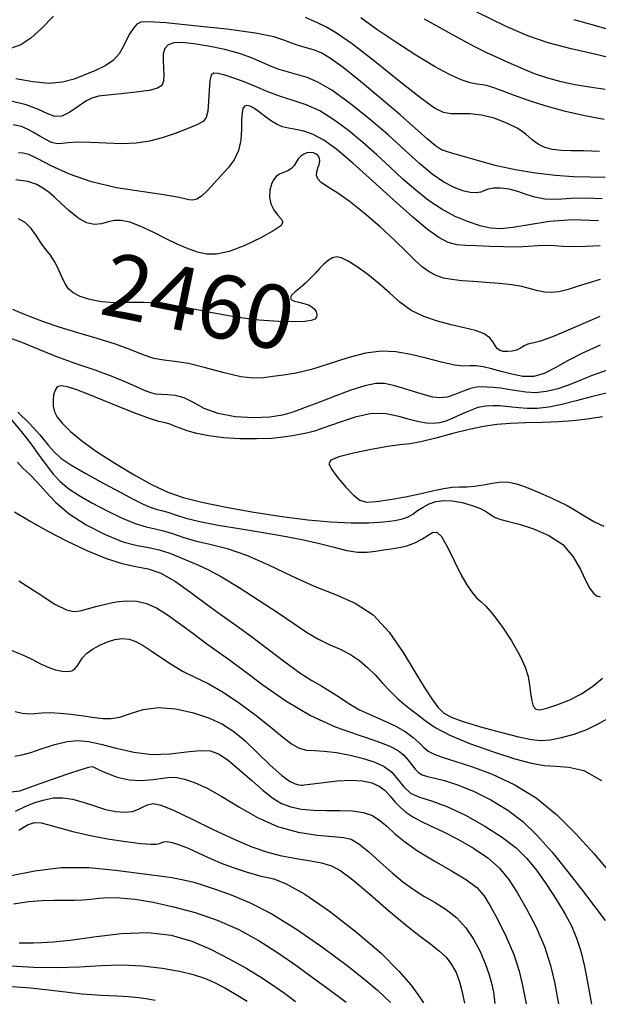
# Model space of a CAD drawing. Extents: x 351568 to 354768, y 1027137 to 1030295.
# Drawn here: x 353819 to 353910, y 1027487 to 1027642 of the extents above; entities that cross this region are included whole.
import ezdxf
from ezdxf.enums import TextEntityAlignment as Align

# ---------------------------------------------------------------- set-up
doc = ezdxf.new("R2010")
doc.units = 0
doc.header["$LTSCALE"] = 25
doc.header["$MEASUREMENT"] = 0
for name, color, linetype in [('CTEXT', 7, 'CONTINUOUS'), ('INDEX', 1, 'CONTINUOUS'), ('INTER', 33, 'CONTINUOUS')]:
    doc.layers.add(name, color=color, linetype=linetype)
doc.styles.add('SIMPLEX', font='SIMPLEX')

msp = doc.modelspace()

# ---------------------------------------------------------------- linework, layer by layer
at = {"layer": 'INDEX', "linetype": 'CONTINUOUS', "flags": 128}
for points in [[(353911.01, 1027617.16), (353908.64, 1027617.21), (353906.03, 1027617.26), (353903.17, 1027617.43), (353900.08, 1027617.8), (353896.93, 1027618.34), (353893.94, 1027618.98), (353891.3, 1027619.68), (353889.1, 1027620.32), (353887.4, 1027620.83), (353886.22, 1027621.15), (353885.29, 1027621.5), (353884.31, 1027622.11), (353882.99, 1027623.22), (353881.17, 1027624.86), (353878.76, 1027627.01), (353875.73, 1027629.59), (353872.55, 1027632.22), (353869.78, 1027634.43), (353867.81, 1027635.86), (353866.44, 1027636.68), (353865.28, 1027637.16), (353864.03, 1027637.55), (353862.74, 1027637.92), (353861.56, 1027638.31), (353860.48, 1027638.76), (353858.88, 1027639.27), (353856.02, 1027639.84), (353851.5, 1027640.45), (353846.34, 1027641.02), (353841.91, 1027641.45), (353839.24, 1027641.65), (353837.96, 1027641.6), (353837.34, 1027641.27), (353836.8, 1027640.65), (353836.23, 1027639.81), (353835.68, 1027638.8), (353835.17, 1027637.7), (353834.54, 1027636.6), (353833.65, 1027635.59), (353832.37, 1027634.73), (353830.81, 1027633.98), (353829.14, 1027633.28), (353827.46, 1027632.62), (353825.65, 1027632.11), (353823.51, 1027631.93), (353820.97, 1027632.18), (353818.31, 1027632.67)], [(353912.09, 1027640.28), (353909.33, 1027641.03), (353906.16, 1027641.97)], [(353910.19, 1027595.28), (353906.33, 1027593.57), (353903, 1027592.16), (353900.83, 1027591.39), (353899.59, 1027591.07), (353898.86, 1027590.9), (353898.28, 1027590.63), (353897.71, 1027590.29), (353897.09, 1027589.99), (353896.38, 1027589.8), (353895.66, 1027589.73), (353895, 1027589.76), (353894.48, 1027589.9), (353894.08, 1027590.17), (353893.75, 1027590.6), (353893.4, 1027591.2), (353892.88, 1027591.88), (353892, 1027592.52), (353890.62, 1027593.04), (353888.83, 1027593.49), (353886.79, 1027593.95), (353884.64, 1027594.51), (353882.51, 1027595.24), (353880.52, 1027596.23), (353878.73, 1027597.51), (353877.07, 1027598.97), (353875.41, 1027600.47), (353873.68, 1027601.87), (353872, 1027603.06), (353870.57, 1027603.95), (353869.52, 1027604.47), (353868.75, 1027604.63), (353868.1, 1027604.49), (353867.45, 1027604.09), (353866.78, 1027603.5), (353866.09, 1027602.8), (353865.39, 1027602.04), (353864.66, 1027601.27), (353863.87, 1027600.51), (353863.01, 1027599.79), (353862.22, 1027599.15), (353861.68, 1027598.61), (353861.51, 1027598.2), (353861.69, 1027597.89), (353862.15, 1027597.67), (353862.83, 1027597.5), (353863.6, 1027597.33), (353864.32, 1027597.11), (353864.88, 1027596.8), (353865.28, 1027596.41), (353865.54, 1027595.99), (353865.65, 1027595.57), (353865.59, 1027595.18), (353865.32, 1027594.85), (353864.78, 1027594.62), (353863.79, 1027594.48), (353862.14, 1027594.43), (353859.69, 1027594.48), (353856.55, 1027594.68), (353852.89, 1027595.15), (353848.91, 1027595.89), (353844.95, 1027596.7), (353841.36, 1027597.29), (353838.4, 1027597.49), (353835.96, 1027597.44), (353833.8, 1027597.41), (353831.76, 1027597.57), (353829.91, 1027597.92), (353828.4, 1027598.4), (353827.32, 1027598.96), (353826.56, 1027599.64), (353825.99, 1027600.51), (353825.46, 1027601.6), (353824.93, 1027602.79), (353824.35, 1027603.92), (353823.72, 1027604.89), (353823.03, 1027605.8), (353822.29, 1027606.79), (353821.53, 1027607.94), (353820.7, 1027609.09), (353819.77, 1027610.05), (353818.72, 1027610.65)], [(353818.56, 1027572.32), (353819.41, 1027571.4), (353820.48, 1027570.4), (353821.67, 1027569.2), (353822.98, 1027567.71), (353824.57, 1027566.01), (353826.67, 1027564.23), (353829.38, 1027562.48), (353832.37, 1027560.95), (353835.15, 1027559.82), (353837.39, 1027559.21), (353839.22, 1027558.89), (353840.86, 1027558.57), (353842.51, 1027558.04), (353844.14, 1027557.36), (353845.66, 1027556.69), (353847.05, 1027556.11), (353848.6, 1027555.4), (353850.66, 1027554.29), (353853.45, 1027552.6), (353856.6, 1027550.59), (353859.58, 1027548.61), (353862.02, 1027546.94), (353864.02, 1027545.6), (353865.82, 1027544.53), (353867.61, 1027543.67), (353869.35, 1027542.9), (353870.95, 1027542.09), (353872.36, 1027541.14), (353873.62, 1027540.05), (353874.82, 1027538.85), (353876, 1027537.57), (353877.18, 1027536.33), (353878.31, 1027535.2), (353879.39, 1027534.27), (353880.45, 1027533.44), (353881.51, 1027532.61), (353882.68, 1027531.67), (353884.25, 1027530.59), (353886.57, 1027529.37), (353889.82, 1027528.03), (353893.47, 1027526.74), (353896.83, 1027525.68), (353899.41, 1027525), (353901.42, 1027524.63), (353903.27, 1027524.48), (353905.33, 1027524.37), (353907.69, 1027523.81), (353910.43, 1027522.25)], [(353818.15, 1027526.1), (353819.25, 1027526.29), (353820.66, 1027526.68), (353822.45, 1027527.28), (353824.43, 1027527.92), (353826.35, 1027528.41), (353828.06, 1027528.56), (353829.73, 1027528.4), (353831.68, 1027527.95), (353834.09, 1027527.32), (353836.85, 1027526.71), (353839.74, 1027526.36), (353842.56, 1027526.45), (353845.13, 1027526.76), (353847.27, 1027526.99), (353848.91, 1027526.9), (353850.28, 1027526.39), (353851.74, 1027525.39), (353853.5, 1027523.91), (353855.42, 1027522.23), (353857.23, 1027520.65), (353858.75, 1027519.45), (353860.11, 1027518.62), (353861.55, 1027518.08), (353863.22, 1027517.76), (353865.12, 1027517.6), (353867.15, 1027517.54), (353869.25, 1027517.53), (353871.26, 1027517.46), (353873.01, 1027517.22), (353874.4, 1027516.72), (353875.56, 1027515.98), (353876.66, 1027515.04), (353877.9, 1027513.93), (353879.44, 1027512.65), (353881.48, 1027511.2), (353884.09, 1027509.62), (353886.85, 1027508.04), (353889.22, 1027506.61), (353890.82, 1027505.41), (353891.91, 1027504.17), (353892.91, 1027502.55), (353894.15, 1027500.31), (353895.47, 1027497.64), (353896.65, 1027494.85), (353897.5, 1027492.23), (353898.04, 1027489.99), (353898.58, 1027487.12)], [(353817.94, 1027502.84), (353820.28, 1027503.21), (353822.41, 1027503.38), (353824.32, 1027503.42), (353826.01, 1027503.4), (353827.49, 1027503.41), (353828.82, 1027503.47), (353830.08, 1027503.58), (353831.35, 1027503.73), (353832.82, 1027503.83), (353834.67, 1027503.81), (353837.06, 1027503.56), (353839.92, 1027503.09), (353843.1, 1027502.39), (353846.5, 1027501.46), (353849.97, 1027500.27), (353853.37, 1027498.79), (353856.6, 1027497.02), (353859.64, 1027495.07), (353862.49, 1027493.06), (353865.13, 1027491.16), (353867.38, 1027489.51), (353870.27, 1027487.38)]]:
    msp.add_lwpolyline(points, dxfattribs=at)
at = {"layer": 'INTER', "linetype": 'CONTINUOUS', "flags": 128}
for points in [[(353824.19, 1027642.53), (353822.31, 1027640.57), (353820.63, 1027639.05), (353819.07, 1027638.01), (353817.47, 1027637.41), (353815.7, 1027637.16), (353813.62, 1027636.99), (353811.11, 1027636.58), (353808.13, 1027635.74), (353805.1, 1027634.69), (353802.54, 1027633.8), (353800.82, 1027633.33), (353799.74, 1027633.28), (353798.97, 1027633.58), (353798.2, 1027634.18), (353797.33, 1027635.17), (353796.3, 1027636.67), (353795.06, 1027638.74), (353793.62, 1027641.21), (353791.98, 1027643.86)], [(353913.4, 1027635.53), (353909.61, 1027636.48), (353905.7, 1027637.4), (353902.06, 1027638.34), (353898.88, 1027639.41), (353895.44, 1027640.9), (353890.81, 1027643.16)], [(353910.11, 1027621.22), (353907.61, 1027621.33), (353905.67, 1027621.35), (353904.1, 1027621.38), (353902.74, 1027621.54), (353901.54, 1027621.86), (353900.5, 1027622.38), (353899.56, 1027623.08), (353898.56, 1027623.93), (353897.27, 1027624.83), (353895.56, 1027625.71), (353893.58, 1027626.46), (353891.57, 1027626.96), (353889.71, 1027627.16), (353888.08, 1027627.17), (353886.72, 1027627.17), (353885.56, 1027627.36), (353884.16, 1027628.07), (353881.95, 1027629.66), (353878.61, 1027632.29), (353874.76, 1027635.37), (353871.25, 1027638.1), (353868.74, 1027639.86), (353867.06, 1027640.85), (353865.86, 1027641.43), (353864.83, 1027641.89), (353863.88, 1027642.3)], [(353910.86, 1027626.26), (353907.83, 1027626.86), (353904.76, 1027627.54), (353901.74, 1027628.37), (353898.94, 1027629.26), (353896.58, 1027630.08), (353894.82, 1027630.76), (353893.53, 1027631.25), (353892.55, 1027631.55), (353891.71, 1027631.7), (353890.84, 1027631.81), (353889.78, 1027632.03), (353888.38, 1027632.5), (353886.54, 1027633.33), (353884.17, 1027634.61), (353881.24, 1027636.38), (353878.08, 1027638.41), (353875.08, 1027640.44), (353872.57, 1027642.24)], [(353911, 1027630.98), (353908.58, 1027631.36), (353906.27, 1027631.73), (353904.1, 1027632.18), (353902.01, 1027632.74), (353899.92, 1027633.45), (353897.8, 1027634.32), (353895.76, 1027635.23), (353893.95, 1027636.06), (353892.38, 1027636.77), (353890.41, 1027637.73), (353887.3, 1027639.41), (353882.59, 1027642.06)], [(353910.56, 1027613.8), (353908.03, 1027613.89), (353905.66, 1027613.81), (353903.46, 1027613.69), (353901.55, 1027613.72), (353899.97, 1027614.02), (353898.61, 1027614.48), (353897.3, 1027614.95), (353895.91, 1027615.3), (353894.58, 1027615.48), (353893.45, 1027615.48), (353892.64, 1027615.32), (353892.03, 1027615.07), (353891.44, 1027614.84), (353890.71, 1027614.72), (353889.79, 1027614.78), (353888.64, 1027615.04), (353887.25, 1027615.55), (353885.63, 1027616.4), (353883.8, 1027617.65), (353881.79, 1027619.36), (353879.51, 1027621.46), (353876.87, 1027623.87), (353873.85, 1027626.44), (353870.76, 1027628.88), (353867.99, 1027630.86), (353865.82, 1027632.13), (353864.12, 1027632.86), (353862.64, 1027633.31), (353861.2, 1027633.71), (353859.75, 1027634.14), (353858.34, 1027634.65), (353856.94, 1027635.27), (353855.39, 1027635.96), (353853.5, 1027636.64), (353851.15, 1027637.27), (353848.63, 1027637.8), (353846.3, 1027638.18), (353844.46, 1027638.37), (353843.13, 1027638.34), (353842.24, 1027638.03), (353841.72, 1027637.42), (353841.49, 1027636.57), (353841.46, 1027635.52), (353841.52, 1027634.37), (353841.57, 1027633.24), (353841.53, 1027632.28), (353841.27, 1027631.61), (353840.59, 1027631.17), (353839.27, 1027630.85), (353837.22, 1027630.55), (353834.86, 1027630.29), (353832.75, 1027630.08), (353831.29, 1027629.91), (353830.27, 1027629.64), (353829.3, 1027629.13), (353828.11, 1027628.3), (353826.79, 1027627.41), (353825.53, 1027626.81), (353824.44, 1027626.75), (353823.32, 1027627.14), (353821.87, 1027627.81), (353819.89, 1027628.55), (353817.55, 1027629.15)], [(353909.98, 1027610.32), (353905.95, 1027610.47), (353902.29, 1027610.2), (353899.09, 1027609.71), (353896.5, 1027609.25), (353894.55, 1027609.05), (353892.96, 1027609.14), (353891.38, 1027609.51), (353889.52, 1027610.14), (353887.44, 1027611.02), (353885.31, 1027612.16), (353883.23, 1027613.53), (353881.21, 1027615.12), (353879.2, 1027616.87), (353877.17, 1027618.74), (353875.08, 1027620.68), (353872.91, 1027622.63), (353870.65, 1027624.53), (353868.35, 1027626.23), (353866.1, 1027627.61), (353863.96, 1027628.57), (353861.91, 1027629.27), (353859.91, 1027629.9), (353857.94, 1027630.64), (353856.02, 1027631.43), (353854.22, 1027632.17), (353852.58, 1027632.77), (353851.18, 1027633.22), (353850.11, 1027633.49), (353849.41, 1027633.56), (353849.01, 1027633.26), (353848.81, 1027632.4), (353848.7, 1027630.9), (353848.61, 1027629.14), (353848.48, 1027627.57), (353848.25, 1027626.57), (353847.74, 1027625.95), (353846.78, 1027625.43), (353845.27, 1027624.77), (353843.37, 1027624.05), (353841.33, 1027623.38), (353839.31, 1027622.87), (353837.24, 1027622.56), (353834.98, 1027622.45), (353832.49, 1027622.52), (353830.02, 1027622.65), (353827.95, 1027622.71), (353826.53, 1027622.61), (353825.56, 1027622.46), (353824.77, 1027622.44), (353823.92, 1027622.66), (353823, 1027623.09), (353822.08, 1027623.62), (353821.18, 1027624.18), (353820.24, 1027624.7), (353819.16, 1027625.14), (353817.89, 1027625.44)], [(353910.23, 1027606.39), (353907.98, 1027606.3), (353905.99, 1027606.24), (353904.38, 1027606.29), (353903.03, 1027606.39), (353901.78, 1027606.44), (353900.44, 1027606.38), (353898.93, 1027606.27), (353897.13, 1027606.19), (353895.03, 1027606.2), (353892.83, 1027606.28), (353890.79, 1027606.36), (353889.11, 1027606.41), (353887.67, 1027606.55), (353886.32, 1027606.93), (353884.85, 1027607.68), (353883.05, 1027608.97), (353880.71, 1027610.94), (353877.72, 1027613.63), (353874.43, 1027616.63), (353871.32, 1027619.4), (353868.78, 1027621.52), (353866.75, 1027622.99), (353865.07, 1027623.92), (353863.61, 1027624.44), (353862.33, 1027624.7), (353861.22, 1027624.88), (353860.27, 1027625.12), (353859.41, 1027625.49), (353858.54, 1027626), (353857.6, 1027626.66), (353856.67, 1027627.37), (353855.83, 1027627.97), (353855.15, 1027628.35), (353854.63, 1027628.49), (353854.26, 1027628.37), (353854.02, 1027628), (353853.88, 1027627.3), (353853.82, 1027626.22), (353853.79, 1027624.73), (353853.67, 1027623.02), (353853.31, 1027621.37), (353852.63, 1027619.94), (353851.69, 1027618.68), (353850.61, 1027617.47), (353849.5, 1027616.24), (353848.45, 1027615.1), (353847.53, 1027614.22), (353846.79, 1027613.73), (353846.16, 1027613.57), (353845.5, 1027613.64), (353844.69, 1027613.83), (353843.39, 1027614.11), (353841.23, 1027614.48), (353838, 1027614.92), (353834.14, 1027615.53), (353830.21, 1027616.43), (353826.72, 1027617.67), (353823.86, 1027618.99), (353821.73, 1027620.09), (353820.35, 1027620.73), (353819.46, 1027620.98), (353818.71, 1027620.99)], [(353910.26, 1027601.1), (353908.51, 1027600.57), (353906.79, 1027600.01), (353905.18, 1027599.51), (353903.75, 1027599.15), (353902.56, 1027599.02), (353901.5, 1027599.08), (353900.45, 1027599.29), (353899.28, 1027599.61), (353897.91, 1027599.96), (353896.27, 1027600.27), (353894.34, 1027600.48), (353892.26, 1027600.63), (353890.25, 1027600.75), (353888.47, 1027600.88), (353886.92, 1027601.06), (353885.59, 1027601.32), (353884.41, 1027601.71), (353883.33, 1027602.27), (353882.26, 1027603.05), (353881.1, 1027604.11), (353879.7, 1027605.49), (353877.9, 1027607.25), (353875.6, 1027609.36), (353873.09, 1027611.53), (353870.72, 1027613.43), (353868.79, 1027614.77), (353867.33, 1027615.68), (353866.34, 1027616.34), (353865.8, 1027616.92), (353865.6, 1027617.47), (353865.64, 1027618.03), (353865.82, 1027618.61), (353866.02, 1027619.18), (353866.13, 1027619.72), (353866.07, 1027620.19), (353865.85, 1027620.57), (353865.51, 1027620.85), (353865.08, 1027621.01), (353864.61, 1027621.06), (353864.1, 1027620.99), (353863.6, 1027620.81), (353863.13, 1027620.51), (353862.73, 1027620.09), (353862.41, 1027619.57), (353862.08, 1027619.01), (353861.66, 1027618.53), (353861.08, 1027618.19), (353860.42, 1027617.93), (353859.78, 1027617.66), (353859.25, 1027617.3), (353858.83, 1027616.79), (353858.5, 1027616.07), (353858.27, 1027615.13), (353858.2, 1027614.06), (353858.39, 1027613), (353858.87, 1027612.06), (353859.48, 1027611.27), (353860.02, 1027610.62), (353860.28, 1027610.1), (353859.99, 1027609.55), (353858.89, 1027608.77), (353856.86, 1027607.65), (353854.32, 1027606.46), (353851.85, 1027605.51), (353849.88, 1027605.06), (353848.3, 1027605.06), (353846.85, 1027605.4), (353845.32, 1027605.95), (353843.66, 1027606.67), (353841.85, 1027607.55), (353839.89, 1027608.52), (353837.96, 1027609.42), (353836.24, 1027610.09), (353834.88, 1027610.38), (353833.79, 1027610.37), (353832.8, 1027610.15), (353831.78, 1027609.87), (353830.66, 1027609.75), (353829.41, 1027610.01), (353828.03, 1027610.81), (353826.62, 1027611.93), (353825.37, 1027613.08), (353824.38, 1027614.02), (353823.53, 1027614.77), (353822.66, 1027615.41), (353821.58, 1027616.01), (353820.17, 1027616.49), (353818.29, 1027616.77)], [(353910.22, 1027590.75), (353907.45, 1027589.5), (353905.11, 1027588.28), (353903.16, 1027587.18), (353901.45, 1027586.31), (353899.8, 1027585.84), (353898.08, 1027585.84), (353896.34, 1027586.17), (353894.67, 1027586.63), (353893.16, 1027587.04), (353891.84, 1027587.34), (353890.72, 1027587.48), (353889.76, 1027587.48), (353888.72, 1027587.47), (353887.29, 1027587.62), (353885.28, 1027588.07), (353882.88, 1027588.69), (353880.42, 1027589.28), (353878.11, 1027589.69), (353875.82, 1027589.79), (353873.33, 1027589.49), (353870.52, 1027588.75), (353867.58, 1027587.8), (353864.8, 1027586.92), (353862.41, 1027586.36), (353860.41, 1027586.03), (353858.73, 1027585.81), (353857.25, 1027585.61), (353855.69, 1027585.55), (353853.69, 1027585.78), (353851.06, 1027586.4), (353848.14, 1027587.19), (353845.44, 1027587.85), (353843.3, 1027588.2), (353841.59, 1027588.39), (353840.02, 1027588.67), (353838.33, 1027589.23), (353836.36, 1027590.02), (353833.97, 1027590.91), (353831.1, 1027591.81), (353828.03, 1027592.7), (353825.1, 1027593.57), (353822.62, 1027594.42), (353820.6, 1027595.19), (353819.02, 1027595.86), (353817.82, 1027596.38)], [(353911.48, 1027586.89), (353908.8, 1027585.9), (353906.81, 1027585.09), (353905.12, 1027584.41), (353903.43, 1027583.85), (353901.72, 1027583.45), (353900.08, 1027583.27), (353898.53, 1027583.33), (353897.1, 1027583.54), (353895.77, 1027583.79), (353894.53, 1027583.96), (353893.42, 1027584.07), (353892.43, 1027584.14), (353891.59, 1027584.19), (353890.76, 1027584.15), (353889.81, 1027583.93), (353888.66, 1027583.49), (353887.39, 1027582.98), (353886.15, 1027582.59), (353885.03, 1027582.45), (353883.92, 1027582.57), (353882.62, 1027582.91), (353881.04, 1027583.41), (353879.32, 1027583.95), (353877.7, 1027584.42), (353876.31, 1027584.7), (353874.93, 1027584.7), (353873.23, 1027584.36), (353871.02, 1027583.65), (353868.63, 1027582.77), (353866.49, 1027581.94), (353864.95, 1027581.36), (353863.83, 1027580.94), (353862.85, 1027580.56), (353861.73, 1027580.13), (353860.27, 1027579.72), (353858.28, 1027579.42), (353855.68, 1027579.32), (353852.81, 1027579.49), (353850.11, 1027579.98), (353847.94, 1027580.79), (353846.22, 1027581.71), (353844.76, 1027582.45), (353843.43, 1027582.83), (353842.23, 1027582.95), (353841.19, 1027582.97), (353840.34, 1027583.04), (353839.51, 1027583.23), (353838.55, 1027583.61), (353837.28, 1027584.19), (353835.61, 1027584.95), (353833.44, 1027585.84), (353830.75, 1027586.8), (353827.76, 1027587.83), (353824.73, 1027588.93), (353821.92, 1027590.07), (353819.37, 1027591.13), (353817.09, 1027591.96)], [(353911.26, 1027583.22), (353908.84, 1027582.63), (353906.48, 1027582), (353904.23, 1027581.42), (353902.17, 1027581), (353900.34, 1027580.81), (353898.76, 1027580.79), (353897.44, 1027580.88), (353896.34, 1027580.98), (353895.37, 1027581.09), (353894.43, 1027581.18), (353893.4, 1027581.23), (353892.26, 1027581.17), (353891.01, 1027580.92), (353889.67, 1027580.44), (353888.32, 1027579.83), (353887.07, 1027579.24), (353885.97, 1027578.8), (353884.97, 1027578.53), (353883.99, 1027578.41), (353882.92, 1027578.46), (353881.7, 1027578.67), (353880.26, 1027579.05), (353878.56, 1027579.55), (353876.56, 1027579.96), (353874.26, 1027579.98), (353871.7, 1027579.44), (353869.15, 1027578.59), (353866.93, 1027577.77), (353865.28, 1027577.23), (353864.04, 1027576.93), (353862.95, 1027576.71), (353861.8, 1027576.49), (353860.38, 1027576.27), (353858.54, 1027576.09), (353856.18, 1027576), (353853.54, 1027576.03), (353850.94, 1027576.18), (353848.66, 1027576.47), (353846.76, 1027576.84), (353845.25, 1027577.26), (353844.13, 1027577.67), (353843.27, 1027578.03), (353842.55, 1027578.31), (353841.79, 1027578.51), (353840.79, 1027578.76), (353839.3, 1027579.22), (353837.17, 1027580), (353834.64, 1027581), (353832.08, 1027582.04), (353829.79, 1027582.98), (353827.87, 1027583.73), (353826.4, 1027584.21), (353825.41, 1027584.36), (353824.81, 1027584.17), (353824.46, 1027583.69), (353824.24, 1027582.95), (353824.14, 1027582.05), (353824.17, 1027581.13), (353824.37, 1027580.28), (353824.81, 1027579.41), (353825.62, 1027578.41), (353826.88, 1027577.18), (353828.66, 1027575.72), (353830.98, 1027574.04), (353833.84, 1027572.19), (353836.89, 1027570.37), (353839.76, 1027568.79), (353842.2, 1027567.63), (353844.61, 1027566.78), (353847.54, 1027566.03), (353851.37, 1027565.25), (353855.75, 1027564.48), (353860.19, 1027563.8), (353864.25, 1027563.29), (353867.87, 1027562.95), (353871.06, 1027562.79), (353873.84, 1027562.8), (353876.14, 1027562.93), (353877.92, 1027563.14), (353879.15, 1027563.41), (353880.02, 1027563.74), (353880.74, 1027564.18), (353881.51, 1027564.72), (353882.37, 1027565.28), (353883.33, 1027565.79), (353884.39, 1027566.14), (353885.59, 1027566.3), (353886.97, 1027566.25), (353888.53, 1027565.97), (353890.08, 1027565.54), (353891.4, 1027565.03), (353892.33, 1027564.52), (353893.03, 1027564.05), (353893.72, 1027563.65), (353894.59, 1027563.34), (353895.8, 1027563.02), (353897.51, 1027562.56), (353899.74, 1027561.86), (353902.17, 1027560.82), (353904.36, 1027559.36), (353906, 1027557.47), (353907.15, 1027555.46), (353907.97, 1027553.69), (353908.62, 1027552.46), (353909.17, 1027551.72), (353909.7, 1027551.32), (353910.26, 1027551.16)], [(353817.51, 1027579.12), (353818.97, 1027577.38), (353820.52, 1027575.37), (353821.95, 1027573.41), (353823.14, 1027571.76), (353824.19, 1027570.39), (353825.3, 1027569.22), (353826.63, 1027568.13), (353828.26, 1027567.07), (353830.23, 1027565.95), (353832.53, 1027564.73), (353834.93, 1027563.57), (353837.09, 1027562.67), (353838.81, 1027562.14), (353840.2, 1027561.84), (353841.51, 1027561.54), (353842.93, 1027561.09), (353844.56, 1027560.53), (353846.5, 1027559.96), (353848.82, 1027559.43), (353851.52, 1027558.76), (353854.61, 1027557.73), (353858.05, 1027556.2), (353861.67, 1027554.45), (353865.25, 1027552.81), (353868.61, 1027551.51), (353871.71, 1027550.17), (353874.53, 1027548.3), (353877.05, 1027545.57), (353879.24, 1027542.39), (353881.07, 1027539.35), (353882.55, 1027536.92), (353883.73, 1027535.11), (353884.7, 1027533.81), (353885.61, 1027532.91), (353886.8, 1027532.22), (353888.66, 1027531.54), (353891.42, 1027530.71), (353894.57, 1027529.85), (353897.4, 1027529.12), (353899.43, 1027528.68), (353900.93, 1027528.52), (353902.38, 1027528.63), (353904.16, 1027528.99), (353906.16, 1027529.56), (353908.14, 1027530.3), (353909.93, 1027531.16), (353911.45, 1027532.03)], [(353818.6, 1027580.22), (353820.43, 1027578.45), (353822.06, 1027576.62), (353823.38, 1027575.04), (353824.35, 1027573.9), (353825.37, 1027572.98), (353826.92, 1027571.94), (353829.32, 1027570.55), (353832.14, 1027568.99), (353834.81, 1027567.56), (353836.85, 1027566.49), (353838.32, 1027565.75), (353839.43, 1027565.27), (353840.35, 1027564.97), (353841.23, 1027564.74), (353842.2, 1027564.47), (353843.42, 1027564.06), (353845.03, 1027563.55), (353847.23, 1027563), (353850.11, 1027562.45), (353853.43, 1027561.91), (353856.9, 1027561.35), (353860.23, 1027560.76), (353863.31, 1027560.16), (353866.06, 1027559.55), (353868.4, 1027558.95), (353870.39, 1027558.46), (353872.08, 1027558.18), (353873.55, 1027558.16), (353874.87, 1027558.31), (353876.12, 1027558.52), (353877.36, 1027558.7), (353878.6, 1027558.9), (353879.84, 1027559.2), (353881.06, 1027559.67), (353882.2, 1027560.24), (353883.15, 1027560.83), (353883.88, 1027561.28), (353884.51, 1027561.32), (353885.25, 1027560.62), (353886.2, 1027558.99), (353887.27, 1027556.83), (353888.33, 1027554.69), (353889.27, 1027553.02), (353890.07, 1027551.82), (353890.78, 1027551), (353891.45, 1027550.41), (353892.23, 1027549.7), (353893.29, 1027548.5), (353894.74, 1027546.55), (353896.29, 1027544.2), (353897.62, 1027541.93), (353898.46, 1027540.09), (353898.9, 1027538.62), (353899.12, 1027537.29), (353899.28, 1027535.99), (353899.46, 1027534.81), (353899.72, 1027533.92), (353900.11, 1027533.46), (353900.77, 1027533.39), (353901.85, 1027533.64), (353903.44, 1027534.15), (353905.34, 1027534.9), (353907.29, 1027535.89), (353909.06, 1027537.09), (353910.58, 1027538.35)], [(353910.62, 1027579.46), (353908.19, 1027579.09), (353905.95, 1027578.83), (353903.66, 1027578.67), (353901.15, 1027578.58), (353898.56, 1027578.51), (353896.11, 1027578.42), (353893.96, 1027578.25), (353891.9, 1027577.96), (353889.65, 1027577.49), (353887.05, 1027576.83), (353884.37, 1027576.12), (353882.04, 1027575.55), (353880.28, 1027575.24), (353878.71, 1027575.06), (353876.8, 1027574.81), (353874.22, 1027574.35), (353871.43, 1027573.76), (353869.14, 1027573.17), (353867.87, 1027572.67), (353867.56, 1027572.08), (353868.01, 1027571.2), (353868.98, 1027569.88), (353870.21, 1027568.41), (353871.41, 1027567.14), (353872.41, 1027566.37), (353873.48, 1027566.07), (353874.97, 1027566.13), (353877.12, 1027566.44), (353879.63, 1027566.91), (353882.05, 1027567.41), (353884.05, 1027567.86), (353885.64, 1027568.2), (353886.96, 1027568.41), (353888.12, 1027568.48), (353889.25, 1027568.48), (353890.47, 1027568.56), (353891.84, 1027568.78), (353893.29, 1027569.05), (353894.67, 1027569.22), (353895.9, 1027569.19), (353897.07, 1027568.95), (353898.32, 1027568.53), (353899.73, 1027567.96), (353901.2, 1027567.31), (353902.61, 1027566.68), (353903.84, 1027566.1), (353905.03, 1027565.51), (353906.31, 1027564.77), (353907.81, 1027563.85), (353909.37, 1027562.93), (353910.8, 1027562.26)], [(353818.1, 1027564.5), (353820.52, 1027563.05), (353823.33, 1027561.48), (353826.37, 1027559.91), (353829.45, 1027558.46), (353832.38, 1027557.24), (353834.99, 1027556.38), (353837.17, 1027555.93), (353839.12, 1027555.55), (353841.13, 1027554.86), (353843.41, 1027553.55), (353845.85, 1027551.83), (353848.29, 1027550.01), (353850.61, 1027548.32), (353852.92, 1027546.68), (353855.35, 1027544.91), (353857.99, 1027542.92), (353860.63, 1027540.91), (353862.99, 1027539.19), (353864.88, 1027537.96), (353866.42, 1027537.07), (353867.8, 1027536.26), (353869.2, 1027535.34), (353870.7, 1027534.35), (353872.37, 1027533.39), (353874.24, 1027532.52), (353876.16, 1027531.71), (353877.98, 1027530.86), (353879.54, 1027529.94), (353880.81, 1027529), (353881.78, 1027528.15), (353882.48, 1027527.45), (353883.16, 1027526.88), (353884.09, 1027526.37), (353885.54, 1027525.86), (353887.55, 1027525.24), (353890.14, 1027524.4), (353893.26, 1027523.22), (353896.7, 1027521.62), (353900.16, 1027519.51), (353903.42, 1027516.87), (353906.43, 1027513.87), (353909.22, 1027510.75), (353911.77, 1027507.77)], [(353818.78, 1027553.65), (353821.79, 1027551.71), (353824.45, 1027550.02), (353826.24, 1027549.1), (353827.42, 1027548.83), (353828.41, 1027548.95), (353829.56, 1027549.25), (353830.9, 1027549.62), (353832.41, 1027550), (353834.03, 1027550.34), (353835.7, 1027550.53), (353837.32, 1027550.48), (353838.85, 1027550.12), (353840.42, 1027549.41), (353842.17, 1027548.31), (353844.2, 1027546.86), (353846.35, 1027545.26), (353848.36, 1027543.76), (353850.11, 1027542.49), (353851.9, 1027541.22), (353854.16, 1027539.57), (353857.16, 1027537.32), (353860.75, 1027534.81), (353864.65, 1027532.48), (353868.56, 1027530.7), (353872.16, 1027529.41), (353875.1, 1027528.44), (353877.14, 1027527.66), (353878.46, 1027526.96), (353879.34, 1027526.25), (353880.02, 1027525.47), (353880.6, 1027524.7), (353881.11, 1027524.02), (353881.63, 1027523.51), (353882.25, 1027523.15), (353883.08, 1027522.87), (353884.22, 1027522.61), (353885.75, 1027522.23), (353887.77, 1027521.59), (353890.28, 1027520.56), (353893.03, 1027519.19), (353895.7, 1027517.59), (353898.07, 1027515.79), (353900.29, 1027513.67), (353902.61, 1027511.05), (353905.16, 1027507.89), (353907.62, 1027504.72), (353911.01, 1027500.22)], [(353817.4, 1027542.82), (353819.25, 1027542.07), (353820.83, 1027541.32), (353822.17, 1027540.63), (353823.38, 1027540.06), (353824.53, 1027539.66), (353825.59, 1027539.44), (353826.46, 1027539.39), (353827.11, 1027539.51), (353827.59, 1027539.8), (353827.96, 1027540.24), (353828.3, 1027540.83), (353828.74, 1027541.51), (353829.39, 1027542.23), (353830.34, 1027542.91), (353831.49, 1027543.53), (353832.71, 1027544.05), (353833.89, 1027544.41), (353835.01, 1027544.57), (353836.1, 1027544.49), (353837.19, 1027544.13), (353838.33, 1027543.5), (353839.6, 1027542.65), (353841.07, 1027541.63), (353842.73, 1027540.53), (353844.53, 1027539.47), (353846.46, 1027538.51), (353848.56, 1027537.49), (353850.91, 1027536.17), (353853.49, 1027534.44), (353856.08, 1027532.49), (353858.4, 1027530.63), (353860.24, 1027529.12), (353861.68, 1027528.01), (353862.89, 1027527.32), (353864.03, 1027527.03), (353865.28, 1027526.96), (353866.82, 1027526.89), (353868.77, 1027526.65), (353870.92, 1027526.24), (353873, 1027525.73), (353874.78, 1027525.15), (353876.26, 1027524.45), (353877.45, 1027523.55), (353878.41, 1027522.43), (353879.33, 1027521.26), (353880.41, 1027520.28), (353881.83, 1027519.62), (353883.71, 1027519.03), (353886.12, 1027518.16), (353889.04, 1027516.78), (353892.11, 1027515.07), (353894.88, 1027513.29), (353897.01, 1027511.65), (353898.69, 1027510), (353900.21, 1027508.12), (353901.79, 1027505.87), (353903.36, 1027503.46), (353904.72, 1027501.2), (353905.76, 1027499.27), (353906.54, 1027497.45), (353907.17, 1027495.41), (353907.75, 1027492.98), (353908.24, 1027490.52), (353908.88, 1027487.03)], [(353818.17, 1027533.12), (353819.3, 1027532.82), (353820.31, 1027532.75), (353821.3, 1027532.8), (353822.4, 1027532.88), (353823.68, 1027532.93), (353825.21, 1027532.87), (353827.02, 1027532.68), (353828.92, 1027532.42), (353830.65, 1027532.15), (353832.04, 1027531.98), (353833.29, 1027531.98), (353834.64, 1027532.24), (353836.31, 1027532.81), (353838.35, 1027533.41), (353840.76, 1027533.73), (353843.47, 1027533.53), (353846.23, 1027532.91), (353848.74, 1027532.05), (353850.79, 1027531.1), (353852.57, 1027529.96), (353854.35, 1027528.48), (353856.33, 1027526.61), (353858.32, 1027524.67), (353860.07, 1027523.08), (353861.37, 1027522.13), (353862.26, 1027521.7), (353862.84, 1027521.56), (353863.22, 1027521.53), (353863.46, 1027521.53), (353863.67, 1027521.56)], [(353816.52, 1027520.37), (353818.9, 1027520.64), (353821.25, 1027521.45), (353823.88, 1027522.42), (353826.49, 1027523.32), (353828.56, 1027524), (353829.75, 1027524.35), (353830.25, 1027524.45), (353830.44, 1027524.4)], [(353830.44, 1027524.4), (353831.38, 1027523.95), (353832.59, 1027523.4), (353834.24, 1027522.79), (353836.13, 1027522.35), (353838.06, 1027522.25), (353839.88, 1027522.4), (353841.42, 1027522.62), (353842.59, 1027522.76), (353843.63, 1027522.74), (353844.82, 1027522.48), (353846.39, 1027521.92), (353848.37, 1027521.03), (353850.72, 1027519.75), (353853.39, 1027518.13), (353856.33, 1027516.44), (353859.47, 1027515.01), (353862.69, 1027514.11), (353865.71, 1027513.64), (353868.16, 1027513.43), (353869.83, 1027513.3), (353871.04, 1027513), (353872.26, 1027512.29), (353873.83, 1027511), (353875.64, 1027509.38), (353877.49, 1027507.73), (353879.2, 1027506.32), (353880.83, 1027505.13), (353882.49, 1027504.07), (353884.25, 1027503.04), (353886.01, 1027501.93), (353887.66, 1027500.63), (353889.1, 1027499.05), (353890.32, 1027497.26), (353891.33, 1027495.36), (353892.14, 1027493.46), (353892.76, 1027491.67), (353893.19, 1027490.13), (353893.45, 1027488.94), (353893.58, 1027488.1), (353893.67, 1027487.17)], [(353863.67, 1027521.56), (353865, 1027521.74), (353866.69, 1027521.95), (353868.83, 1027522.17), (353870.99, 1027522.29), (353872.83, 1027522.2), (353874.31, 1027521.9), (353875.48, 1027521.38), (353876.41, 1027520.65), (353877.19, 1027519.79), (353877.94, 1027518.89), (353878.75, 1027518.04), (353879.67, 1027517.25), (353880.74, 1027516.52), (353882, 1027515.85), (353883.54, 1027515.12), (353885.48, 1027514.2), (353887.83, 1027513), (353890.31, 1027511.58), (353892.58, 1027510.06), (353894.35, 1027508.48), (353895.8, 1027506.73), (353897.18, 1027504.63), (353898.67, 1027502.07), (353900.16, 1027499.17), (353901.46, 1027496.12), (353902.41, 1027493.14), (353903.04, 1027490.52), (353903.69, 1027487.08)], [(353818.23, 1027517.4), (353819.77, 1027518.16), (353821.3, 1027518.78), (353822.79, 1027519.23), (353824.22, 1027519.5), (353825.66, 1027519.53), (353827.2, 1027519.31), (353828.89, 1027518.84), (353830.66, 1027518.24), (353832.4, 1027517.71), (353834.01, 1027517.37), (353835.44, 1027517.26), (353836.64, 1027517.39), (353837.61, 1027517.72), (353838.41, 1027518.14), (353839.14, 1027518.48), (353839.94, 1027518.61), (353841.13, 1027518.35), (353843.09, 1027517.57), (353846.01, 1027516.18), (353849.44, 1027514.51), (353852.74, 1027512.94), (353855.44, 1027511.79), (353857.71, 1027511.02), (353859.87, 1027510.47), (353862.16, 1027510.05), (353864.42, 1027509.67), (353866.39, 1027509.29), (353867.94, 1027508.83), (353869.44, 1027508.04), (353871.34, 1027506.6), (353873.97, 1027504.38), (353876.95, 1027501.8), (353879.75, 1027499.43), (353881.95, 1027497.7), (353883.61, 1027496.48), (353884.9, 1027495.47), (353885.98, 1027494.44), (353886.87, 1027493.3), (353887.58, 1027492.01), (353888.11, 1027490.55), (353888.48, 1027489.15), (353888.88, 1027487.21)], [(353818.77, 1027514.45), (353820.14, 1027515.26), (353821.24, 1027515.62), (353822.27, 1027515.6), (353823.49, 1027515.29), (353825.14, 1027514.8), (353827.25, 1027514.23), (353829.8, 1027513.63), (353832.71, 1027513.09), (353835.59, 1027512.64), (353837.98, 1027512.34), (353839.54, 1027512.22), (353840.43, 1027512.23), (353840.91, 1027512.34), (353841.24, 1027512.5), (353841.58, 1027512.62), (353842.1, 1027512.64), (353842.91, 1027512.49), (353844.02, 1027512.14), (353845.42, 1027511.58), (353847.07, 1027510.83), (353848.91, 1027509.98), (353850.85, 1027509.14), (353852.79, 1027508.43), (353854.52, 1027507.87), (353856.82, 1027507.19)], [(353817.55, 1027507.31), (353821.3, 1027508.05), (353825.44, 1027508.55), (353829.76, 1027508.54), (353833.95, 1027508.16), (353837.63, 1027507.68), (353840.55, 1027507.28), (353842.83, 1027506.96), (353844.67, 1027506.63), (353846.29, 1027506.23), (353847.92, 1027505.72), (353849.81, 1027505.08), (353852.16, 1027504.26), (353855.06, 1027503.07), (353858.56, 1027501.26), (353862.61, 1027498.75), (353866.76, 1027495.88), (353870.45, 1027493.13), (353873.25, 1027490.89), (353875.18, 1027489.23), (353877.27, 1027487.32)], [(353856.82, 1027507.19), (353857.69, 1027507.03), (353858.87, 1027506.75), (353860.82, 1027505.99), (353863.74, 1027504.37), (353867.64, 1027501.68), (353871.91, 1027498.38), (353875.76, 1027495.06), (353878.57, 1027492.26), (353880.42, 1027490.09), (353881.53, 1027488.59), (353882.11, 1027487.76), (353882.35, 1027487.41), (353882.44, 1027487.27)], [(353818.82, 1027496.69), (353819.96, 1027496.7), (353821.08, 1027496.73), (353822.38, 1027496.75), (353824.18, 1027496.85), (353826.85, 1027497.14), (353830.56, 1027497.65), (353834.85, 1027498.15), (353839.07, 1027498.31), (353842.75, 1027497.89), (353845.96, 1027496.97), (353848.94, 1027495.7), (353851.86, 1027494.21), (353854.63, 1027492.65), (353857.08, 1027491.15), (353859.06, 1027489.83), (353860.56, 1027488.77), (353862.3, 1027487.45)], [(353817.49, 1027493.09), (353821.06, 1027492.89), (353824.79, 1027492.8), (353828.32, 1027492.94), (353831.67, 1027493.16), (353834.96, 1027493.26), (353838.24, 1027493.09), (353841.34, 1027492.71), (353844.04, 1027492.22), (353846.19, 1027491.71), (353847.95, 1027491.14), (353849.57, 1027490.44), (353851.2, 1027489.6), (353852.7, 1027488.74), (353854.71, 1027487.52)], [(353816.93, 1027489.91), (353820.63, 1027489.62), (353824.78, 1027489.15), (353828.68, 1027488.7), (353831.79, 1027488.46), (353834.17, 1027488.35), (353836.04, 1027488.26), (353837.57, 1027488.11), (353838.78, 1027487.93), (353840.23, 1027487.66)]]:
    msp.add_lwpolyline(points, dxfattribs=at)

# ---------------------------------------------------------------- texts
at = {"layer": 'CTEXT', "style": 'SIMPLEX', "oblique": 20}
msp.add_text('2460', height=10, rotation=348.4905, dxfattribs=at).set_placement((353846.78, 1027596.32), align=Align.MIDDLE)

doc.saveas('drawing.dxf')
